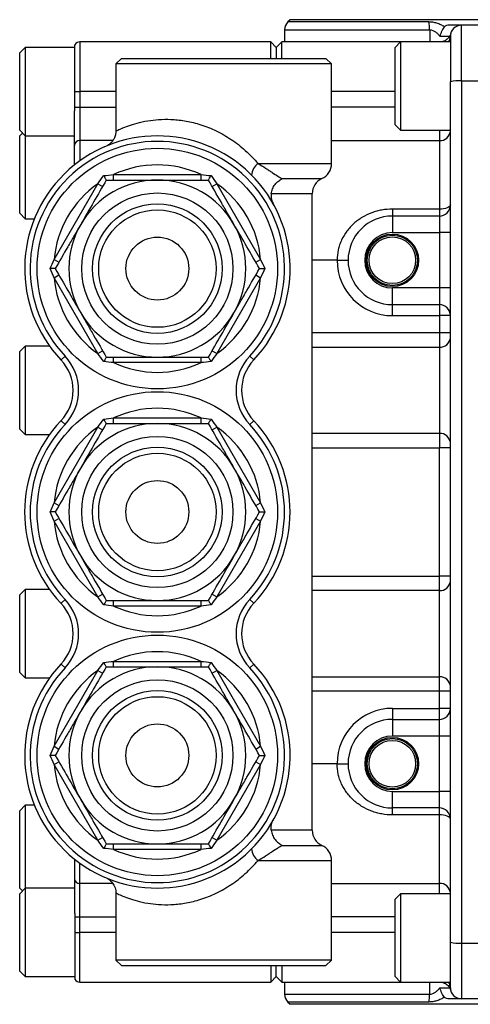
# Model space of a CAD drawing. Units: inches. Extents: x -26 to 35, y -13.3 to 23.8.
# Drawn here: x 5.7 to 8.9, y 13.8 to 20.8 of the extents above; entities that cross this region are included whole.
import ezdxf

# ---------------------------------------------------------------- set-up
doc = ezdxf.new("R2010")
doc.units = ezdxf.units.IN
doc.header["$MEASUREMENT"] = 0

msp = doc.modelspace()

# ---------------------------------------------------------------- linework, layer by layer
at = {"color": 7, "linetype": 'Continuous', "lineweight": 25}
for p, q in [((7.6354, 20.8317), (7.6191, 20.8154)), ((8.6237, 20.8154), (7.6191, 20.8154)), ((9.2102, 20.8317), (7.6354, 20.8317)), ((7.596, 20.7597), (7.596, 20.6742)), ((7.596, 20.7597), (8.6295, 20.7597)), ((8.6295, 20.7597), (8.6295, 20.6742)), ((8.8559, 20.7923), (8.7683, 20.7923)), ((8.8559, 20.3968), (8.8559, 20.7923)), ((9.0527, 20.7923), (8.8559, 20.7923)), ((7.4976, 20.6742), (6.1393, 20.6742)), ((6.1393, 20.6742), (6.1393, 20.3199)), ((7.537, 20.6348), (7.4976, 20.6742)), ((7.4976, 20.5561), (7.4976, 20.6742)), ((7.5763, 20.6742), (7.537, 20.6348)), ((8.4228, 20.6742), (7.5763, 20.6742)), ((7.5763, 20.5561), (7.5763, 20.6742)), ((8.4228, 20.6742), (8.3834, 20.6348)), ((8.7771, 20.6742), (8.4228, 20.6742)), ((8.4228, 20.6742), (8.4228, 20.0443)), ((8.7024, 20.7136), (8.7771, 20.7136)), ((8.7771, 20.7136), (8.7771, 20.3899)), ((5.7496, 20.6348), (5.7102, 20.5955)), ((6.1039, 20.6348), (5.7496, 20.6348)), ((5.7496, 20.6348), (5.7496, 20.0049)), ((6.1039, 20.3199), (6.1039, 20.652)), ((7.537, 20.6348), (7.537, 20.5561)), ((8.3834, 20.0837), (8.3834, 20.6348)), ((5.7102, 20.0443), (5.7102, 20.5955)), ((6.4346, 20.5561), (6.3952, 20.5167)), ((6.4346, 20.5561), (7.8913, 20.5561)), ((7.9307, 20.5167), (7.8913, 20.5561)), ((6.3952, 20.5167), (6.3952, 20.0398)), ((7.9307, 20.5167), (6.3952, 20.5167)), ((7.9307, 19.8081), (7.9307, 20.5167)), ((8.8559, 20.3968), (8.8559, 14.2588)), ((8.8559, 20.3968), (9.0527, 20.3968)), ((8.7771, 14.2656), (8.7771, 20.3899)), ((6.1039, 20.3199), (6.1393, 20.3199)), ((6.1039, 20.2102), (6.1039, 20.3199)), ((6.1393, 20.3199), (6.1393, 20.2102)), ((6.3952, 20.3199), (6.1393, 20.3199)), ((8.3834, 20.3199), (7.9307, 20.3199)), ((6.1039, 20.2102), (6.1393, 20.2102)), ((6.1039, 20.1971), (6.1039, 20.2102)), ((6.1393, 20.2102), (6.1393, 19.9715)), ((6.1393, 20.2102), (6.3952, 20.2102)), ((8.3834, 20.2102), (7.9307, 20.2102)), ((6.1, 19.9374), (6.1, 20.1642)), ((5.7102, 20.0443), (5.7496, 20.0049)), ((8.3834, 20.0837), (8.4228, 20.0443)), ((8.4228, 20.0443), (8.7771, 20.0443)), ((8.6984, 20.0443), (8.6984, 19.9715)), ((5.7299, 20.0246), (5.7102, 20.0049)), ((5.7102, 19.4537), (5.7102, 20.0049)), ((5.7496, 20.0049), (6.1, 20.0049)), ((5.7496, 20.0049), (5.7496, 19.4144)), ((6.1, 19.7976), (6.1, 19.9374)), ((6.1393, 19.9715), (6.1393, 19.8275)), ((6.3737, 19.9715), (6.1393, 19.9715)), ((7.9307, 19.9715), (8.6984, 19.9715)), ((8.6984, 19.9715), (8.6984, 19.4836)), ((7.4081, 19.8081), (7.9307, 19.8081)), ((6.3791, 19.69), (6.3791, 19.7293)), ((6.3791, 19.7293), (7.0019, 19.7293)), ((7.0019, 19.69), (7.0019, 19.7293)), ((7.5806, 19.7007), (7.8618, 19.7007)), ((5.9552, 19.125), (6.2666, 19.6644)), ((6.2666, 19.6644), (6.3007, 19.6447)), ((7.0803, 19.6447), (7.1144, 19.6644)), ((7.1144, 19.6644), (7.4258, 19.125)), ((7.7929, 19.5933), (7.5013, 19.5933)), ((7.7929, 15.0622), (7.7929, 19.5933)), ((8.3637, 19.4836), (8.3637, 19.4341)), ((8.6984, 19.4836), (8.3637, 19.4836)), ((8.6984, 19.4836), (8.6984, 19.4341)), ((5.7102, 19.4537), (5.7496, 19.4144)), ((5.7496, 19.4144), (5.8146, 19.4144)), ((8.3637, 19.4341), (8.3637, 19.316)), ((8.6984, 19.4341), (8.3637, 19.4341)), ((8.6984, 19.4341), (8.6984, 19.316)), ((8.3637, 19.316), (8.6984, 19.316)), ((8.7771, 19.316), (8.6984, 19.316)), ((8.6984, 19.316), (8.6984, 18.9223)), ((5.9552, 19.125), (5.9893, 19.1053)), ((7.3917, 19.1053), (7.4258, 19.125)), ((7.97, 19.1191), (7.7929, 19.1191)), ((7.97, 19.1191), (8.0488, 19.1191)), ((5.9552, 18.9951), (5.9893, 19.0148)), ((6.2666, 18.4557), (5.9552, 18.9951)), ((7.4258, 18.9951), (7.1144, 18.4557)), ((7.3917, 19.0148), (7.4258, 18.9951)), ((8.3637, 18.8041), (8.3637, 18.9223)), ((8.6984, 18.9223), (8.3637, 18.9223)), ((8.7771, 18.9223), (8.6984, 18.9223)), ((8.6984, 18.9223), (8.6984, 18.8041)), ((8.3637, 18.8041), (8.6984, 18.8041)), ((8.3637, 18.7254), (8.3637, 18.8041)), ((8.6984, 18.8041), (8.6984, 18.7254)), ((8.3637, 18.7254), (8.6984, 18.7254)), ((8.7771, 18.7254), (8.6984, 18.7254)), ((8.6984, 18.7254), (8.6984, 18.6031)), ((8.6984, 18.6031), (7.7929, 18.6031)), ((8.6984, 18.6031), (8.6984, 18.5008)), ((8.7771, 18.6031), (8.6984, 18.6031)), ((5.7496, 18.5089), (5.7102, 18.4695)), ((5.923, 18.5089), (5.7496, 18.5089)), ((5.7496, 18.5089), (5.7496, 17.8789)), ((5.7102, 17.9183), (5.7102, 18.4695)), ((6.0044, 18.4104), (6.0329, 18.4375)), ((6.2666, 18.4557), (6.3007, 18.4754)), ((7.0803, 18.4754), (7.1144, 18.4557)), ((7.3767, 18.4104), (7.3481, 18.4375)), ((7.7929, 18.5008), (8.6984, 18.5008)), ((8.6984, 18.5008), (8.6984, 17.887)), ((6.3791, 18.3908), (6.3791, 18.4301)), ((7.0019, 18.3908), (6.3791, 18.3908)), ((7.0019, 18.3908), (7.0019, 18.4301)), ((6.0044, 17.9774), (6.0329, 17.9503)), ((6.3791, 17.9577), (6.3791, 17.9971)), ((6.3791, 17.9971), (7.0019, 17.9971)), ((7.0019, 17.9577), (7.0019, 17.9971)), ((7.3767, 17.9774), (7.3481, 17.9503)), ((5.7102, 17.9183), (5.7496, 17.8789)), ((5.7496, 17.8789), (5.923, 17.8789)), ((5.9552, 17.3927), (6.2666, 17.9321)), ((6.2666, 17.9321), (6.3007, 17.9124)), ((7.0803, 17.9124), (7.1144, 17.9321)), ((7.1144, 17.9321), (7.4258, 17.3927)), ((8.6984, 17.887), (7.7929, 17.887)), ((8.6984, 17.887), (8.6984, 17.7848)), ((7.7929, 17.7848), (8.6984, 17.7848)), ((8.7771, 17.7848), (8.6984, 17.7848)), ((8.6984, 16.8708), (8.6984, 17.7848)), ((5.9552, 17.3927), (5.9893, 17.373)), ((7.3917, 17.373), (7.4258, 17.3927)), ((5.9552, 17.2628), (5.9893, 17.2825)), ((6.2666, 16.7234), (5.9552, 17.2628)), ((7.4258, 17.2628), (7.1144, 16.7234)), ((7.3917, 17.2825), (7.4258, 17.2628)), ((7.7929, 16.8708), (8.6984, 16.8708)), ((8.6984, 16.7685), (8.6984, 16.8708)), ((8.7771, 16.8708), (8.6984, 16.8708)), ((5.7496, 16.7766), (5.7102, 16.7372)), ((5.923, 16.7766), (5.7496, 16.7766)), ((5.7496, 16.7766), (5.7496, 16.1467)), ((8.6984, 16.7685), (7.7929, 16.7685)), ((8.6984, 16.1548), (8.6984, 16.7685)), ((5.7102, 16.186), (5.7102, 16.7372)), ((6.0044, 16.6782), (6.0329, 16.7052)), ((6.2666, 16.7234), (6.3007, 16.7431)), ((6.3791, 16.6585), (6.3791, 16.6978)), ((7.0019, 16.6585), (7.0019, 16.6978)), ((7.0803, 16.7431), (7.1144, 16.7234)), ((7.3767, 16.6782), (7.3481, 16.7052)), ((7.0019, 16.6585), (6.3791, 16.6585)), ((6.3791, 16.2254), (6.3791, 16.2648)), ((6.3791, 16.2648), (7.0019, 16.2648)), ((7.0019, 16.2254), (7.0019, 16.2648)), ((5.9552, 15.6604), (6.2666, 16.1998)), ((6.0044, 16.2451), (6.0329, 16.218)), ((6.2666, 16.1998), (6.3007, 16.1801)), ((7.0803, 16.1801), (7.1144, 16.1998)), ((7.1144, 16.1998), (7.4258, 15.6604)), ((7.3767, 16.2451), (7.3481, 16.218)), ((5.7102, 16.186), (5.7496, 16.1467)), ((5.7496, 16.1467), (5.923, 16.1467)), ((7.7929, 16.1548), (8.6984, 16.1548)), ((8.6984, 16.0525), (8.6984, 16.1548)), ((8.6984, 16.0525), (7.7929, 16.0525)), ((8.7771, 16.0525), (8.6984, 16.0525)), ((8.6984, 15.9301), (8.6984, 16.0525)), ((8.3637, 15.9301), (8.3637, 15.8514)), ((8.3637, 15.9301), (8.6984, 15.9301)), ((8.7771, 15.9301), (8.6984, 15.9301)), ((8.6984, 15.8514), (8.6984, 15.9301)), ((8.3637, 15.8514), (8.3637, 15.7333)), ((8.3637, 15.8514), (8.6984, 15.8514)), ((8.6984, 15.7333), (8.6984, 15.8514)), ((8.6984, 15.7333), (8.3637, 15.7333)), ((8.7771, 15.7333), (8.6984, 15.7333)), ((8.6984, 15.3396), (8.6984, 15.7333)), ((5.9552, 15.6604), (5.9893, 15.6408)), ((7.3917, 15.6408), (7.4258, 15.6604)), ((5.9552, 15.5305), (5.9893, 15.5502)), ((6.2666, 14.9912), (5.9552, 15.5305)), ((7.4258, 15.5305), (7.1144, 14.9912)), ((7.3917, 15.5502), (7.4258, 15.5305)), ((7.97, 15.5364), (7.7929, 15.5364)), ((7.97, 15.5364), (8.0488, 15.5364)), ((8.3637, 15.2215), (8.3637, 15.3396)), ((8.3637, 15.3396), (8.6984, 15.3396)), ((8.7771, 15.3396), (8.6984, 15.3396)), ((8.6984, 15.2215), (8.6984, 15.3396)), ((5.7496, 15.2411), (5.7102, 15.2018)), ((5.8146, 15.2411), (5.7496, 15.2411)), ((5.7496, 15.2411), (5.7496, 14.6506)), ((8.6984, 15.2215), (8.3637, 15.2215)), ((8.3637, 15.1719), (8.3637, 15.2215)), ((8.6984, 15.1719), (8.6984, 15.2215)), ((5.7102, 14.6506), (5.7102, 15.2018)), ((8.6984, 15.1719), (8.3637, 15.1719)), ((8.6984, 14.684), (8.6984, 15.1719)), ((6.2666, 14.9912), (6.3007, 15.0108)), ((7.0803, 15.0108), (7.1144, 14.9912)), ((7.7929, 15.0622), (7.5013, 15.0622)), ((6.3791, 14.9262), (6.3791, 14.9656)), ((7.0019, 14.9262), (7.0019, 14.9656)), ((7.5806, 14.9548), (7.8618, 14.9548)), ((6.1, 14.8579), (6.1, 14.7181)), ((7.0019, 14.9262), (6.3791, 14.9262)), ((6.1393, 14.684), (6.1393, 14.828)), ((7.4081, 14.8474), (7.9307, 14.8474)), ((7.9307, 14.1388), (7.9307, 14.8474)), ((6.1, 14.7181), (6.1, 14.4913)), ((6.3239, 14.7246), (6.3232, 14.7248)), ((5.7102, 14.6506), (5.7299, 14.6309)), ((5.7496, 14.6506), (5.7102, 14.6112)), ((6.1, 14.6506), (5.7496, 14.6506)), ((5.7496, 14.6506), (5.7496, 14.0207)), ((6.1393, 14.4454), (6.1393, 14.684)), ((6.3721, 14.684), (6.1393, 14.684)), ((7.9307, 14.684), (8.6984, 14.684)), ((8.6984, 14.6112), (8.6984, 14.684)), ((5.7102, 14.06), (5.7102, 14.6112)), ((6.3952, 14.6157), (6.3952, 14.1388)), ((8.4228, 14.6112), (8.3834, 14.5719)), ((8.7771, 14.6112), (8.4228, 14.6112)), ((8.4228, 14.6112), (8.4228, 13.9813)), ((8.3834, 14.0207), (8.3834, 14.5719)), ((6.1039, 14.4584), (6.1039, 14.4454)), ((6.1039, 14.4454), (6.1393, 14.4454)), ((6.1039, 14.4454), (6.1039, 14.3356)), ((6.1393, 14.3356), (6.1393, 14.4454)), ((6.1393, 14.4454), (6.3952, 14.4454)), ((8.3834, 14.4454), (7.9307, 14.4454)), ((6.1039, 14.3356), (6.1393, 14.3356)), ((6.1039, 14.3356), (6.1039, 14.0035)), ((6.3952, 14.3356), (6.1393, 14.3356)), ((6.1393, 13.9813), (6.1393, 14.3356)), ((8.3834, 14.3356), (7.9307, 14.3356)), ((8.7771, 13.9419), (8.7771, 14.2656)), ((8.8559, 14.2588), (9.0527, 14.2588)), ((8.8559, 14.2588), (8.8559, 13.8632)), ((6.3952, 14.1388), (6.4346, 14.0994)), ((7.9307, 14.1388), (6.3952, 14.1388)), ((6.4346, 14.0994), (7.8913, 14.0994)), ((7.4976, 14.0994), (7.4976, 13.9813)), ((7.537, 14.0207), (7.537, 14.0994)), ((7.5763, 14.0994), (7.5763, 13.9813)), ((7.8913, 14.0994), (7.9307, 14.1388)), ((5.7102, 14.06), (5.7496, 14.0207)), ((5.7496, 14.0207), (6.1039, 14.0207)), ((7.4976, 13.9813), (7.537, 14.0207)), ((7.537, 14.0207), (7.5763, 13.9813)), ((8.3834, 14.0207), (8.4228, 13.9813)), ((6.1393, 13.9813), (7.4976, 13.9813)), ((7.5763, 13.9813), (8.4228, 13.9813)), ((7.596, 13.9813), (7.596, 13.8958)), ((8.4228, 13.9813), (8.7771, 13.9813)), ((8.6295, 13.8958), (8.6295, 13.9813)), ((7.596, 13.8958), (8.6295, 13.8958)), ((8.7024, 13.9419), (8.7771, 13.9419)), ((7.6191, 13.8401), (7.6354, 13.8238)), ((8.6237, 13.8401), (7.6191, 13.8401)), ((9.2102, 13.8238), (7.6354, 13.8238)), ((8.8559, 13.8632), (8.7683, 13.8632)), ((9.0527, 13.8632), (8.8559, 13.8632))]:
    msp.add_line(p, q, dxfattribs=at)
at = {"color": 7, "linetype": 'Continuous', "lineweight": 25, "flags": 128}
for points in [[(8.7771, 19.5128), (8.7756, 19.5071), (8.7711, 19.5016), (8.7639, 19.4966), (8.7541, 19.4922), (8.7421, 19.4886), (8.7285, 19.4859), (8.7137, 19.4842), (8.6984, 19.4836)], [(8.7771, 15.1427), (8.7756, 15.1484), (8.7711, 15.1539), (8.7639, 15.1589), (8.7541, 15.1633), (8.7421, 15.167), (8.7285, 15.1697), (8.7137, 15.1713), (8.6984, 15.1719)]]:
    msp.add_lwpolyline(points, dxfattribs=at)
at = {"color": 7, "linetype": 'Continuous', "lineweight": 25}
for centre, radius in [((6.6905, 19.06), 0.8563), ((6.6905, 19.06), 0.5385), ((6.6905, 19.06), 0.461), ((6.6905, 19.06), 0.4178), ((6.6905, 19.06), 0.224), ((8.3637, 19.1191), 0.1868), ((8.3637, 19.1191), 0.1786), ((8.3637, 19.1191), 0.166), ((6.6905, 17.3278), 0.8563), ((6.6905, 17.3278), 0.5385), ((6.6905, 17.3278), 0.461), ((6.6905, 17.3278), 0.4178), ((6.6905, 17.3278), 0.224), ((6.6905, 15.5955), 0.8563), ((6.6905, 15.5955), 0.5385), ((6.6905, 15.5955), 0.461), ((6.6905, 15.5955), 0.4178), ((6.6905, 15.5955), 0.224), ((8.3637, 15.5364), 0.1868), ((8.3637, 15.5364), 0.1786), ((8.3637, 15.5364), 0.166)]:
    msp.add_circle(centre, radius, dxfattribs=at)
for centre, radius, start, end in [((7.6748, 20.7597), 0.0787, 135, 180), ((8.3886, 20.7629), 0.2409, 359.24143, 12.58277), ((8.8559, 20.7136), 0.0787, 90, 180), ((6.1393, 20.6348), 0.0394, 90, 154.15807), ((8.7101, 20.7139), 0.067, 323.74539, 359.76286), ((8.8363, 20.1644), 0.2332, 85.19432, 104.70623), ((6.6905, 19.06), 0.9449, 316.56746, 223.43254), ((8.7033, 20.0454), 0.074, 266.18874, 355.59805), ((6.6905, 19.06), 0.9055, 316.56746, 223.43254), ((6.1369, 19.9346), 0.037, 86.18874, 175.59805), ((6.6905, 19.06), 0.7382, 65.0487, 114.9513), ((7.4745, 19.7167), 0.113, 126.0324, 175.82255), ((7.8126, 19.8081), 0.1181, 294.62432, 0), ((7.911, 19.5933), 0.1181, 114.62432, 180), ((6.6905, 19.06), 0.7382, 125.0487, 174.9513), ((6.6905, 19.06), 0.6299, 90, 150), ((6.6905, 19.06), 0.6299, 30, 90), ((6.6905, 19.06), 0.7382, 5.0487, 54.9513), ((8.6984, 19.5128), 0.0787, 270, 0), ((8.3637, 19.1191), 0.315, 90, 270), ((6.6905, 19.06), 0.6299, 150, 210), ((6.6905, 19.06), 0.6299, 330, 30), ((8.3637, 19.1191), 0.1969, 90, 270), ((8.3637, 19.1191), 0.3937, 180, 270), ((6.6905, 19.06), 0.7382, 185.0487, 234.9513), ((6.6905, 19.06), 0.7382, 305.0487, 354.9513), ((8.6984, 18.7254), 0.0787, 0, 90), ((6.6905, 19.06), 0.6299, 210, 270), ((6.6905, 19.06), 0.6299, 270, 330), ((8.7033, 18.5746), 0.074, 266.18874, 355.59805), ((5.7756, 18.1939), 0.3543, 316.56746, 43.43254), ((7.6054, 18.1939), 0.3543, 136.56746, 223.43254), ((5.7756, 18.1939), 0.315, 316.56746, 43.43254), ((6.6905, 19.06), 0.7382, 245.0487, 294.9513), ((7.6054, 18.1939), 0.315, 136.56746, 223.43254), ((6.6905, 17.3278), 0.7382, 65.0487, 114.9513), ((6.6905, 17.3278), 0.9449, 136.56746, 223.43254), ((6.6905, 17.3278), 0.9055, 136.56746, 223.43254), ((6.6905, 17.3278), 0.6299, 90, 150), ((6.6905, 17.3278), 0.6299, 30, 90), ((6.6905, 17.3278), 0.9055, 316.56746, 43.43254), ((6.6905, 17.3278), 0.9449, 316.56746, 43.43254), ((6.6905, 17.3278), 0.7382, 125.0487, 174.9513), ((6.6905, 17.3278), 0.7382, 5.0487, 54.9513), ((8.7033, 17.8132), 0.074, 4.40195, 93.81126), ((6.6905, 17.3278), 0.6299, 150, 210), ((6.6905, 17.3278), 0.6299, 330, 30), ((6.6905, 17.3278), 0.7382, 185.0487, 234.9513), ((6.6905, 17.3278), 0.7382, 305.0487, 354.9513), ((6.6905, 17.3278), 0.6299, 210, 270), ((6.6905, 17.3278), 0.6299, 270, 330), ((8.7033, 16.8424), 0.074, 266.18874, 355.59805), ((5.7756, 16.4616), 0.3543, 316.56746, 43.43254), ((7.6054, 16.4616), 0.3543, 136.56746, 223.43254), ((5.7756, 16.4616), 0.315, 316.56746, 43.43254), ((6.6905, 17.3278), 0.7382, 245.0487, 294.9513), ((7.6054, 16.4616), 0.315, 136.56746, 223.43254), ((6.6905, 15.5955), 0.7382, 65.0487, 114.9513), ((6.6905, 15.5955), 0.9449, 136.56746, 43.43254), ((6.6905, 15.5955), 0.9055, 136.56746, 43.43254), ((6.6905, 15.5955), 0.7382, 125.0487, 174.9513), ((6.6905, 15.5955), 0.6299, 90, 150), ((6.6905, 15.5955), 0.6299, 30, 90), ((6.6905, 15.5955), 0.7382, 5.0487, 54.9513), ((8.7033, 16.0809), 0.074, 4.40195, 93.81126), ((6.6905, 15.5955), 0.6299, 150, 210), ((6.6905, 15.5955), 0.6299, 330, 30), ((8.3637, 15.5364), 0.3937, 90, 180), ((8.6984, 15.9301), 0.0787, 270, 360), ((8.3637, 15.5364), 0.315, 90, 270), ((8.3637, 15.5364), 0.1969, 90, 270), ((6.6905, 15.5955), 0.7382, 185.0487, 234.9513), ((6.6905, 15.5955), 0.7382, 305.0487, 354.9513), ((6.6905, 15.5955), 0.6299, 210, 270), ((6.6905, 15.5955), 0.6299, 270, 330), ((8.6984, 15.1427), 0.0787, 0, 90), ((7.911, 15.0622), 0.1181, 180, 245.37568), ((7.4745, 14.9388), 0.113, 184.17745, 233.9676), ((7.8126, 14.8474), 0.1181, 0, 65.37568), ((6.6905, 15.5955), 0.7382, 245.0487, 294.9513), ((6.1369, 14.721), 0.037, 184.40195, 273.81126), ((8.7033, 14.6102), 0.074, 4.40195, 93.81126), ((8.8363, 14.4911), 0.2332, 255.29377, 274.80568), ((6.1393, 14.0207), 0.0394, 205.84193, 270), ((8.7101, 13.9417), 0.067, 0.23714, 36.25461), ((7.6748, 13.8958), 0.0787, 180, 225), ((8.3886, 13.8926), 0.2409, 347.41723, 0.75857), ((8.8559, 13.9419), 0.0787, 180, 270)]:
    msp.add_arc(centre, radius, start, end, dxfattribs=at)
for points, knots in [([(8.7346, 20.7814), (8.7263, 20.7864), (8.7177, 20.7911), (8.6998, 20.7994), (8.6907, 20.8031), (8.6718, 20.8091), (8.6622, 20.8114), (8.643, 20.8146), (8.6334, 20.8154), (8.6237, 20.8154)], [0, 0, 0, 0, 0.25, 0.25, 0.5, 0.5, 0.75, 0.75, 1, 1, 1, 1]), ([(8.6295, 20.7597), (8.6368, 20.7597), (8.6442, 20.7582), (8.6582, 20.7527), (8.6648, 20.7489), (8.6769, 20.7402), (8.6825, 20.7353), (8.693, 20.7248), (8.6978, 20.7193), (8.7024, 20.7136)], [0, 0, 0, 0, 0.25, 0.25, 0.5, 0.5, 0.75, 0.75, 1, 1, 1, 1]), ([(8.7346, 20.7814), (8.7314, 20.7778), (8.7283, 20.7735), (8.7221, 20.7637), (8.7192, 20.7581), (8.7136, 20.7463), (8.711, 20.7399), (8.7063, 20.7269), (8.7042, 20.7202), (8.7024, 20.7136)], [0, 0, 0, 0, 0.25, 0.25, 0.5, 0.5, 0.75, 0.75, 1, 1, 1, 1]), ([(8.7683, 20.7923), (8.7614, 20.7923), (8.7548, 20.7915), (8.7461, 20.7889), (8.7434, 20.7878), (8.7385, 20.785), (8.7364, 20.7833), (8.7346, 20.7814)], [0, 0, 0, 0, 0.5, 0.5, 0.75, 0.75, 1, 1, 1, 1]), ([(8.7787, 20.7303), (8.7786, 20.73), (8.7785, 20.7295), (8.7775, 20.7265), (8.7746, 20.7188), (8.7673, 20.7057), (8.7525, 20.6898), (8.7305, 20.6781), (8.7122, 20.6725), (8.7031, 20.6742), (8.703, 20.6742)], [0, 0, 0, 0, 0.038573, 0.079775, 0.133681, 0.295628, 0.492309, 0.739765, 0.996796, 1, 1, 1, 1]), ([(8.7793, 20.732), (8.7793, 20.7321), (8.7797, 20.7348), (8.7793, 20.7325), (8.7789, 20.7302)], [0, 0, 0, 0, 0.014986, 1, 1, 1, 1]), ([(6.3961, 20.0398), (6.3975, 20.0405), (6.4005, 20.0419), (6.4317, 20.0565), (6.4804, 20.076), (6.5447, 20.0964), (6.6172, 20.1127), (6.6989, 20.1226), (6.7869, 20.1241), (6.8841, 20.1145), (6.9891, 20.0904), (7.0985, 20.0489), (7.1735, 20.0074), (7.2475, 19.9587), (7.3205, 19.9028), (7.3786, 19.8399), (7.4081, 19.8081)], [0, 0, 0, 0, 0.076077, 0.158745, 0.244004, 0.317867, 0.393386, 0.459399, 0.526981, 0.595675, 0.666764, 0.743192, 0.822667, 0.831342, 0.914578, 1, 1, 1, 1]), ([(6.3944, 20.0399), (6.3944, 20.0325), (6.3944, 20.0158), (6.3863, 19.9921), (6.3744, 19.971), (6.3608, 19.9553), (6.3479, 19.9444), (6.3395, 19.9392), (6.3359, 19.937)], [0, 0, 0, 0, 0.1772742, 0.4001966, 0.5946174, 0.7614109, 0.8989735, 1, 1, 1, 1]), ([(7.4081, 19.8081), (7.4269, 19.7971), (7.4446, 19.786), (7.4697, 19.7698), (7.4778, 19.7644), (7.4934, 19.754), (7.5009, 19.749), (7.5224, 19.7346), (7.5357, 19.7258), (7.5597, 19.7112), (7.5706, 19.7052), (7.5806, 19.7007)], [0, 0, 0, 0, 0.25, 0.25, 0.375, 0.375, 0.5, 0.5, 0.75, 0.75, 1, 1, 1, 1]), ([(6.3268, 19.69), (6.3268, 19.69), (6.3263, 19.6909), (6.3243, 19.6943), (6.3229, 19.6968), (6.3195, 19.7027), (6.3175, 19.7062), (6.3132, 19.7136), (6.3108, 19.7177), (6.3084, 19.7218)], [0, 0, 0, 0, 0.25, 0.25, 0.5, 0.5, 0.75, 0.75, 1, 1, 1, 1]), ([(7.0542, 19.69), (7.0542, 19.69), (7.0547, 19.6909), (7.0567, 19.6943), (7.0581, 19.6968), (7.0615, 19.7027), (7.0635, 19.7062), (7.0679, 19.7136), (7.0702, 19.7177), (7.0726, 19.7218)], [0, 0, 0, 0, 0.25, 0.25, 0.5, 0.5, 0.75, 0.75, 1, 1, 1, 1]), ([(7.5013, 19.5933), (7.5028, 19.6053), (7.506, 19.6168), (7.5129, 19.6333), (7.5156, 19.6387), (7.5215, 19.6489), (7.5248, 19.6538), (7.5318, 19.6631), (7.5357, 19.6675), (7.5437, 19.6758), (7.5479, 19.6796), (7.5567, 19.6866), (7.5613, 19.6899), (7.5708, 19.6958), (7.5757, 19.6985), (7.5806, 19.7007)], [0, 0, 0, 0, 0.25, 0.25, 0.375, 0.375, 0.5, 0.5, 0.625, 0.625, 0.75, 0.75, 0.875, 0.875, 1, 1, 1, 1]), ([(6.3268, 19.69), (6.2971, 19.6384), (6.2671, 19.5865), (6.2066, 19.4817), (6.176, 19.4287), (6.145, 19.375)], [0, 0, 0, 0, 0.5, 0.5, 1, 1, 1, 1]), ([(6.3268, 19.69), (6.3564, 19.69), (6.3862, 19.69), (6.4466, 19.69), (6.4769, 19.69), (6.568, 19.69), (6.6291, 19.69), (6.6905, 19.69)], [0, 0, 0, 0, 0.25, 0.25, 0.5, 0.5, 1, 1, 1, 1]), ([(6.6905, 19.69), (6.7213, 19.69), (6.7521, 19.69), (6.814, 19.69), (6.8447, 19.69), (6.9358, 19.69), (6.9954, 19.69), (7.0542, 19.69)], [0, 0, 0, 0, 0.25, 0.25, 0.5, 0.5, 1, 1, 1, 1]), ([(7.236, 19.375), (7.2206, 19.4017), (7.2051, 19.4286), (7.1744, 19.4817), (7.1592, 19.5081), (7.1138, 19.5867), (7.0839, 19.6386), (7.0542, 19.69)], [0, 0, 0, 0, 0.25, 0.25, 0.5, 0.5, 1, 1, 1, 1]), ([(7.5013, 19.5933), (7.5005, 19.5868), (7.5003, 19.5803), (7.5009, 19.5672), (7.5018, 19.5607), (7.5059, 19.5416), (7.5106, 19.5296), (7.5167, 19.5186)], [0, 0, 0, 0, 0.25, 0.25, 0.5, 0.5, 1, 1, 1, 1]), ([(8.3637, 19.4836), (8.3385, 19.4836), (8.3135, 19.4814), (8.2766, 19.4748), (8.2643, 19.472), (8.2402, 19.4654), (8.2284, 19.4616), (8.1936, 19.4487), (8.1714, 19.438), (8.1395, 19.4189), (8.1291, 19.4121), (8.1093, 19.3975), (8.0997, 19.3898), (8.0814, 19.3735), (8.0727, 19.3649), (8.056, 19.3468), (8.048, 19.3372), (8.0257, 19.3075), (8.013, 19.2864), (7.9972, 19.2528), (7.9925, 19.2412), (7.9844, 19.2175), (7.981, 19.2055), (7.9728, 19.1691), (7.97, 19.1444), (7.97, 19.1191)], [0, 0, 0, 0, 0.125, 0.125, 0.1875, 0.1875, 0.25, 0.25, 0.375, 0.375, 0.4375, 0.4375, 0.5, 0.5, 0.5625, 0.5625, 0.625, 0.625, 0.75, 0.75, 0.8125, 0.8125, 0.875, 0.875, 1, 1, 1, 1]), ([(6.145, 19.375), (6.1295, 19.3483), (6.114, 19.3214), (6.0834, 19.2683), (6.0682, 19.2419), (6.0227, 19.1633), (5.9928, 19.1114), (5.9631, 19.06)], [0, 0, 0, 0, 0.25, 0.25, 0.5, 0.5, 1, 1, 1, 1]), ([(7.4179, 19.06), (7.3881, 19.1116), (7.3582, 19.1635), (7.2976, 19.2684), (7.267, 19.3213), (7.236, 19.375)], [0, 0, 0, 0, 0.5, 0.5, 1, 1, 1, 1]), ([(5.9631, 19.06), (5.9631, 19.06), (5.9621, 19.06), (5.9581, 19.06), (5.9553, 19.06), (5.9484, 19.06), (5.9444, 19.06), (5.9358, 19.06), (5.9311, 19.06), (5.9263, 19.06)], [0, 0, 0, 0, 0.25, 0.25, 0.5, 0.5, 0.75, 0.75, 1, 1, 1, 1]), ([(5.9631, 19.06), (5.9929, 19.0085), (6.0229, 18.9566), (6.0834, 18.8517), (6.114, 18.7987), (6.145, 18.7451)], [0, 0, 0, 0, 0.5, 0.5, 1, 1, 1, 1]), ([(7.236, 18.7451), (7.2515, 18.7718), (7.267, 18.7987), (7.2976, 18.8518), (7.3129, 18.8782), (7.3583, 18.9568), (7.3882, 19.0087), (7.4179, 19.06)], [0, 0, 0, 0, 0.25, 0.25, 0.5, 0.5, 1, 1, 1, 1]), ([(7.4179, 19.06), (7.4179, 19.06), (7.419, 19.06), (7.4229, 19.06), (7.4258, 19.06), (7.4326, 19.06), (7.4366, 19.06), (7.4452, 19.06), (7.4499, 19.06), (7.4547, 19.06)], [0, 0, 0, 0, 0.25, 0.25, 0.5, 0.5, 0.75, 0.75, 1, 1, 1, 1]), ([(6.145, 18.7451), (6.1604, 18.7184), (6.1759, 18.6915), (6.2066, 18.6384), (6.2218, 18.612), (6.2672, 18.5333), (6.2972, 18.4815), (6.3268, 18.4301)], [0, 0, 0, 0, 0.25, 0.25, 0.5, 0.5, 1, 1, 1, 1]), ([(7.0542, 18.4301), (7.0839, 18.4816), (7.1139, 18.5335), (7.1745, 18.6384), (7.2051, 18.6914), (7.236, 18.7451)], [0, 0, 0, 0, 0.5, 0.5, 1, 1, 1, 1]), ([(6.3268, 18.4301), (6.3268, 18.4301), (6.3263, 18.4292), (6.3243, 18.4258), (6.3229, 18.4233), (6.3195, 18.4174), (6.3175, 18.4139), (6.3132, 18.4065), (6.3108, 18.4024), (6.3084, 18.3983)], [0, 0, 0, 0, 0.25, 0.25, 0.5, 0.5, 0.75, 0.75, 1, 1, 1, 1]), ([(6.3268, 18.4301), (6.3564, 18.4301), (6.3862, 18.4301), (6.4466, 18.4301), (6.4769, 18.4301), (6.568, 18.4301), (6.6291, 18.4301), (6.6905, 18.4301)], [0, 0, 0, 0, 0.25, 0.25, 0.5, 0.5, 1, 1, 1, 1]), ([(6.6905, 18.4301), (6.7213, 18.4301), (6.7521, 18.4301), (6.814, 18.4301), (6.8447, 18.4301), (6.9358, 18.4301), (6.9954, 18.4301), (7.0542, 18.4301)], [0, 0, 0, 0, 0.25, 0.25, 0.5, 0.5, 1, 1, 1, 1]), ([(7.0542, 18.4301), (7.0542, 18.4301), (7.0547, 18.4292), (7.0567, 18.4258), (7.0581, 18.4233), (7.0615, 18.4174), (7.0635, 18.4139), (7.0679, 18.4065), (7.0702, 18.4024), (7.0726, 18.3983)], [0, 0, 0, 0, 0.25, 0.25, 0.5, 0.5, 0.75, 0.75, 1, 1, 1, 1]), ([(6.3268, 17.9577), (6.2971, 17.9062), (6.2671, 17.8543), (6.2066, 17.7494), (6.176, 17.6964), (6.145, 17.6427)], [0, 0, 0, 0, 0.5, 0.5, 1, 1, 1, 1]), ([(6.3268, 17.9577), (6.3268, 17.9577), (6.3263, 17.9586), (6.3243, 17.962), (6.3229, 17.9645), (6.3195, 17.9704), (6.3175, 17.9739), (6.3132, 17.9813), (6.3108, 17.9854), (6.3084, 17.9896)], [0, 0, 0, 0, 0.25, 0.25, 0.5, 0.5, 0.75, 0.75, 1, 1, 1, 1]), ([(6.3268, 17.9577), (6.3564, 17.9577), (6.3862, 17.9577), (6.4466, 17.9577), (6.4769, 17.9577), (6.568, 17.9577), (6.6291, 17.9577), (6.6905, 17.9577)], [0, 0, 0, 0, 0.25, 0.25, 0.5, 0.5, 1, 1, 1, 1]), ([(6.6905, 17.9577), (6.7213, 17.9577), (6.7521, 17.9577), (6.814, 17.9577), (6.8447, 17.9577), (6.9358, 17.9577), (6.9954, 17.9577), (7.0542, 17.9577)], [0, 0, 0, 0, 0.25, 0.25, 0.5, 0.5, 1, 1, 1, 1]), ([(7.0542, 17.9577), (7.0542, 17.9577), (7.0547, 17.9586), (7.0567, 17.962), (7.0581, 17.9645), (7.0615, 17.9704), (7.0635, 17.9739), (7.0679, 17.9813), (7.0702, 17.9854), (7.0726, 17.9896)], [0, 0, 0, 0, 0.25, 0.25, 0.5, 0.5, 0.75, 0.75, 1, 1, 1, 1]), ([(7.236, 17.6427), (7.2206, 17.6695), (7.2051, 17.6963), (7.1744, 17.7494), (7.1592, 17.7758), (7.1138, 17.8545), (7.0839, 17.9063), (7.0542, 17.9577)], [0, 0, 0, 0, 0.25, 0.25, 0.5, 0.5, 1, 1, 1, 1]), ([(6.145, 17.6427), (6.1295, 17.616), (6.114, 17.5891), (6.0834, 17.536), (6.0682, 17.5097), (6.0227, 17.431), (5.9928, 17.3792), (5.9631, 17.3278)], [0, 0, 0, 0, 0.25, 0.25, 0.5, 0.5, 1, 1, 1, 1]), ([(7.4179, 17.3278), (7.3881, 17.3793), (7.3582, 17.4312), (7.2976, 17.5361), (7.267, 17.5891), (7.236, 17.6427)], [0, 0, 0, 0, 0.5, 0.5, 1, 1, 1, 1]), ([(5.9631, 17.3278), (5.9631, 17.3278), (5.9621, 17.3278), (5.9581, 17.3278), (5.9553, 17.3278), (5.9484, 17.3278), (5.9444, 17.3278), (5.9358, 17.3278), (5.9311, 17.3278), (5.9263, 17.3278)], [0, 0, 0, 0, 0.25, 0.25, 0.5, 0.5, 0.75, 0.75, 1, 1, 1, 1]), ([(5.9631, 17.3278), (5.9929, 17.2762), (6.0229, 17.2243), (6.0834, 17.1195), (6.114, 17.0665), (6.145, 17.0128)], [0, 0, 0, 0, 0.5, 0.5, 1, 1, 1, 1]), ([(7.236, 17.0128), (7.2515, 17.0395), (7.267, 17.0664), (7.2976, 17.1195), (7.3129, 17.1459), (7.3583, 17.2245), (7.3882, 17.2764), (7.4179, 17.3278)], [0, 0, 0, 0, 0.25, 0.25, 0.5, 0.5, 1, 1, 1, 1]), ([(7.4179, 17.3278), (7.4179, 17.3278), (7.419, 17.3278), (7.4229, 17.3278), (7.4258, 17.3278), (7.4326, 17.3278), (7.4366, 17.3278), (7.4452, 17.3278), (7.4499, 17.3278), (7.4547, 17.3278)], [0, 0, 0, 0, 0.25, 0.25, 0.5, 0.5, 0.75, 0.75, 1, 1, 1, 1]), ([(6.145, 17.0128), (6.1604, 16.9861), (6.1759, 16.9592), (6.2066, 16.9061), (6.2218, 16.8797), (6.2672, 16.8011), (6.2972, 16.7492), (6.3268, 16.6978)], [0, 0, 0, 0, 0.25, 0.25, 0.5, 0.5, 1, 1, 1, 1]), ([(7.0542, 16.6978), (7.0839, 16.7494), (7.1139, 16.8013), (7.1745, 16.9061), (7.2051, 16.9591), (7.236, 17.0128)], [0, 0, 0, 0, 0.5, 0.5, 1, 1, 1, 1]), ([(6.3268, 16.6978), (6.3268, 16.6978), (6.3263, 16.6969), (6.3243, 16.6935), (6.3229, 16.691), (6.3195, 16.6851), (6.3175, 16.6816), (6.3132, 16.6742), (6.3108, 16.6701), (6.3084, 16.666)], [0, 0, 0, 0, 0.25, 0.25, 0.5, 0.5, 0.75, 0.75, 1, 1, 1, 1]), ([(6.3268, 16.6978), (6.3564, 16.6978), (6.3862, 16.6978), (6.4466, 16.6978), (6.4769, 16.6978), (6.568, 16.6978), (6.6291, 16.6978), (6.6905, 16.6978)], [0, 0, 0, 0, 0.25, 0.25, 0.5, 0.5, 1, 1, 1, 1]), ([(6.6905, 16.6978), (6.7213, 16.6978), (6.7521, 16.6978), (6.814, 16.6978), (6.8447, 16.6978), (6.9358, 16.6978), (6.9954, 16.6978), (7.0542, 16.6978)], [0, 0, 0, 0, 0.25, 0.25, 0.5, 0.5, 1, 1, 1, 1]), ([(7.0542, 16.6978), (7.0542, 16.6978), (7.0547, 16.6969), (7.0567, 16.6935), (7.0581, 16.691), (7.0615, 16.6851), (7.0635, 16.6816), (7.0679, 16.6742), (7.0702, 16.6701), (7.0726, 16.666)], [0, 0, 0, 0, 0.25, 0.25, 0.5, 0.5, 0.75, 0.75, 1, 1, 1, 1]), ([(6.3268, 16.2254), (6.2971, 16.1739), (6.2671, 16.122), (6.2066, 16.0171), (6.176, 15.9641), (6.145, 15.9104)], [0, 0, 0, 0, 0.5, 0.5, 1, 1, 1, 1]), ([(6.3268, 16.2254), (6.3268, 16.2254), (6.3263, 16.2263), (6.3243, 16.2297), (6.3229, 16.2322), (6.3195, 16.2381), (6.3175, 16.2416), (6.3132, 16.2491), (6.3108, 16.2531), (6.3084, 16.2573)], [0, 0, 0, 0, 0.25, 0.25, 0.5, 0.5, 0.75, 0.75, 1, 1, 1, 1]), ([(6.3268, 16.2254), (6.3564, 16.2254), (6.3862, 16.2254), (6.4466, 16.2254), (6.4769, 16.2254), (6.568, 16.2254), (6.6291, 16.2254), (6.6905, 16.2254)], [0, 0, 0, 0, 0.25, 0.25, 0.5, 0.5, 1, 1, 1, 1]), ([(6.6905, 16.2254), (6.7213, 16.2254), (6.7521, 16.2254), (6.814, 16.2254), (6.8447, 16.2254), (6.9358, 16.2254), (6.9954, 16.2254), (7.0542, 16.2254)], [0, 0, 0, 0, 0.25, 0.25, 0.5, 0.5, 1, 1, 1, 1]), ([(7.0542, 16.2254), (7.0542, 16.2254), (7.0547, 16.2263), (7.0567, 16.2297), (7.0581, 16.2322), (7.0615, 16.2381), (7.0635, 16.2416), (7.0679, 16.2491), (7.0702, 16.2531), (7.0726, 16.2573)], [0, 0, 0, 0, 0.25, 0.25, 0.5, 0.5, 0.75, 0.75, 1, 1, 1, 1]), ([(7.236, 15.9104), (7.2206, 15.9372), (7.2051, 15.964), (7.1744, 16.0171), (7.1592, 16.0435), (7.1138, 16.1222), (7.0839, 16.174), (7.0542, 16.2254)], [0, 0, 0, 0, 0.25, 0.25, 0.5, 0.5, 1, 1, 1, 1]), ([(6.145, 15.9104), (6.1295, 15.8837), (6.114, 15.8569), (6.0834, 15.8037), (6.0682, 15.7774), (6.0227, 15.6987), (5.9928, 15.6469), (5.9631, 15.5955)], [0, 0, 0, 0, 0.25, 0.25, 0.5, 0.5, 1, 1, 1, 1]), ([(7.4179, 15.5955), (7.3881, 15.647), (7.3582, 15.6989), (7.2976, 15.8038), (7.267, 15.8568), (7.236, 15.9104)], [0, 0, 0, 0, 0.5, 0.5, 1, 1, 1, 1]), ([(5.9631, 15.5955), (5.9631, 15.5955), (5.9621, 15.5955), (5.9581, 15.5955), (5.9553, 15.5955), (5.9484, 15.5955), (5.9444, 15.5955), (5.9358, 15.5955), (5.9311, 15.5955), (5.9263, 15.5955)], [0, 0, 0, 0, 0.25, 0.25, 0.5, 0.5, 0.75, 0.75, 1, 1, 1, 1]), ([(5.9631, 15.5955), (5.9929, 15.544), (6.0229, 15.4921), (6.0834, 15.3872), (6.114, 15.3342), (6.145, 15.2805)], [0, 0, 0, 0, 0.5, 0.5, 1, 1, 1, 1]), ([(7.236, 15.2805), (7.2515, 15.3072), (7.267, 15.3341), (7.2976, 15.3872), (7.3129, 15.4136), (7.3583, 15.4923), (7.3882, 15.5441), (7.4179, 15.5955)], [0, 0, 0, 0, 0.25, 0.25, 0.5, 0.5, 1, 1, 1, 1]), ([(7.4179, 15.5955), (7.4179, 15.5955), (7.419, 15.5955), (7.4229, 15.5955), (7.4258, 15.5955), (7.4326, 15.5955), (7.4366, 15.5955), (7.4452, 15.5955), (7.4499, 15.5955), (7.4547, 15.5955)], [0, 0, 0, 0, 0.25, 0.25, 0.5, 0.5, 0.75, 0.75, 1, 1, 1, 1]), ([(8.3637, 15.1719), (8.3385, 15.1719), (8.3135, 15.1741), (8.2766, 15.1807), (8.2643, 15.1835), (8.2402, 15.1901), (8.2284, 15.1939), (8.1936, 15.2069), (8.1714, 15.2175), (8.1395, 15.2366), (8.1291, 15.2435), (8.1093, 15.258), (8.0997, 15.2657), (8.0814, 15.2821), (8.0727, 15.2906), (8.056, 15.3088), (8.048, 15.3183), (8.0257, 15.348), (8.013, 15.3691), (7.9972, 15.4027), (7.9925, 15.4144), (7.9844, 15.4381), (7.981, 15.45), (7.9728, 15.4864), (7.97, 15.5111), (7.97, 15.5364)], [0, 0, 0, 0, 0.125, 0.125, 0.1875, 0.1875, 0.25, 0.25, 0.375, 0.375, 0.4375, 0.4375, 0.5, 0.5, 0.5625, 0.5625, 0.625, 0.625, 0.75, 0.75, 0.8125, 0.8125, 0.875, 0.875, 1, 1, 1, 1]), ([(6.145, 15.2805), (6.1604, 15.2538), (6.1759, 15.2269), (6.2066, 15.1738), (6.2218, 15.1474), (6.2672, 15.0688), (6.2972, 15.017), (6.3268, 14.9656)], [0, 0, 0, 0, 0.25, 0.25, 0.5, 0.5, 1, 1, 1, 1]), ([(7.0542, 14.9656), (7.0839, 15.0171), (7.1139, 15.069), (7.1745, 15.1739), (7.2051, 15.2269), (7.236, 15.2805)], [0, 0, 0, 0, 0.5, 0.5, 1, 1, 1, 1]), ([(7.5013, 15.0622), (7.5005, 15.0687), (7.5003, 15.0753), (7.5009, 15.0883), (7.5018, 15.0948), (7.5059, 15.114), (7.5106, 15.126), (7.5167, 15.1369)], [0, 0, 0, 0, 0.25, 0.25, 0.5, 0.5, 1, 1, 1, 1]), ([(7.5013, 15.0622), (7.5028, 15.0502), (7.506, 15.0388), (7.5129, 15.0222), (7.5156, 15.0168), (7.5215, 15.0066), (7.5248, 15.0017), (7.5318, 14.9924), (7.5357, 14.988), (7.5437, 14.9798), (7.5479, 14.976), (7.5567, 14.9689), (7.5613, 14.9656), (7.5708, 14.9597), (7.5757, 14.9571), (7.5806, 14.9548)], [0, 0, 0, 0, 0.25, 0.25, 0.375, 0.375, 0.5, 0.5, 0.625, 0.625, 0.75, 0.75, 0.875, 0.875, 1, 1, 1, 1]), ([(6.3268, 14.9656), (6.3268, 14.9656), (6.3263, 14.9646), (6.3243, 14.9612), (6.3229, 14.9587), (6.3195, 14.9528), (6.3175, 14.9494), (6.3132, 14.9419), (6.3108, 14.9378), (6.3084, 14.9337)], [0, 0, 0, 0, 0.25, 0.25, 0.5, 0.5, 0.75, 0.75, 1, 1, 1, 1]), ([(6.3268, 14.9656), (6.3564, 14.9656), (6.3862, 14.9656), (6.4466, 14.9656), (6.4769, 14.9656), (6.568, 14.9656), (6.6291, 14.9656), (6.6905, 14.9656)], [0, 0, 0, 0, 0.25, 0.25, 0.5, 0.5, 1, 1, 1, 1]), ([(6.6905, 14.9656), (6.7213, 14.9656), (6.7521, 14.9656), (6.814, 14.9656), (6.8447, 14.9656), (6.9358, 14.9656), (6.9954, 14.9656), (7.0542, 14.9656)], [0, 0, 0, 0, 0.25, 0.25, 0.5, 0.5, 1, 1, 1, 1]), ([(7.0542, 14.9656), (7.0542, 14.9656), (7.0547, 14.9646), (7.0567, 14.9612), (7.0581, 14.9587), (7.0615, 14.9528), (7.0635, 14.9494), (7.0679, 14.9419), (7.0702, 14.9378), (7.0726, 14.9337)], [0, 0, 0, 0, 0.25, 0.25, 0.5, 0.5, 0.75, 0.75, 1, 1, 1, 1]), ([(7.4081, 14.8474), (7.4269, 14.8584), (7.4446, 14.8695), (7.4697, 14.8858), (7.4778, 14.8912), (7.4934, 14.9015), (7.5009, 14.9066), (7.5224, 14.9209), (7.5357, 14.9297), (7.5597, 14.9443), (7.5706, 14.9503), (7.5806, 14.9548)], [0, 0, 0, 0, 0.25, 0.25, 0.375, 0.375, 0.5, 0.5, 0.75, 0.75, 1, 1, 1, 1]), ([(6.3961, 14.6157), (6.3975, 14.615), (6.4005, 14.6136), (6.4317, 14.599), (6.4804, 14.5795), (6.5447, 14.5591), (6.6172, 14.5429), (6.6989, 14.5329), (6.7869, 14.5314), (6.8841, 14.541), (6.9891, 14.5652), (7.0985, 14.6067), (7.1735, 14.6481), (7.2475, 14.6968), (7.3205, 14.7527), (7.3786, 14.8156), (7.4081, 14.8474)], [0, 0, 0, 0, 0.076082, 0.15875, 0.244008, 0.317871, 0.393389, 0.459402, 0.526984, 0.595678, 0.666766, 0.743194, 0.822668, 0.831343, 0.914578, 1, 1, 1, 1]), ([(6.3361, 14.7182), (6.3375, 14.7174), (6.3486, 14.7114), (6.3681, 14.6942), (6.3874, 14.663), (6.3963, 14.6345), (6.3947, 14.6187), (6.3944, 14.6159)], [0, 0, 0, 0, 0.0408733, 0.3069717, 0.6149736, 0.9302172, 1, 1, 1, 1]), ([(8.703, 13.9813), (8.7031, 13.9813), (8.7115, 13.9829), (8.7273, 13.9782), (8.7464, 13.9695), (8.76, 13.958), (8.769, 13.9466), (8.7744, 13.937), (8.7771, 13.9301), (8.7782, 13.9268), (8.7786, 13.9255), (8.7787, 13.9252), (8.7787, 13.9252)], [0, 0, 0, 0, 0.003572, 0.243911, 0.440133, 0.606147, 0.744308, 0.852972, 0.923231, 0.961711, 0.999081, 1, 1, 1, 1]), ([(8.6295, 13.8958), (8.6368, 13.8958), (8.6442, 13.8974), (8.6582, 13.9028), (8.6648, 13.9067), (8.6769, 13.9153), (8.6825, 13.9202), (8.693, 13.9307), (8.6978, 13.9362), (8.7024, 13.9419)], [0, 0, 0, 0, 0.25, 0.25, 0.5, 0.5, 0.75, 0.75, 1, 1, 1, 1]), ([(8.7346, 13.8741), (8.7314, 13.8777), (8.7283, 13.882), (8.7221, 13.8919), (8.7192, 13.8974), (8.7136, 13.9093), (8.711, 13.9157), (8.7063, 13.9286), (8.7042, 13.9353), (8.7024, 13.9419)], [0, 0, 0, 0, 0.25, 0.25, 0.5, 0.5, 0.75, 0.75, 1, 1, 1, 1]), ([(8.7346, 13.8741), (8.7263, 13.8691), (8.7177, 13.8644), (8.6998, 13.8561), (8.6907, 13.8525), (8.6718, 13.8465), (8.6622, 13.8441), (8.643, 13.841), (8.6334, 13.8401), (8.6237, 13.8401)], [0, 0, 0, 0, 0.25, 0.25, 0.5, 0.5, 0.75, 0.75, 1, 1, 1, 1]), ([(8.7683, 13.8632), (8.7614, 13.8632), (8.7548, 13.864), (8.7461, 13.8666), (8.7434, 13.8678), (8.7385, 13.8705), (8.7364, 13.8722), (8.7346, 13.8741)], [0, 0, 0, 0, 0.5, 0.5, 0.75, 0.75, 1, 1, 1, 1])]:
    msp.add_open_spline(points, degree=3, knots=knots, dxfattribs=at)
for points in [[(6.1, 20.1642), (6.1, 20.1751), (6.1017, 20.186), (6.1039, 20.1971)], [(6.2666, 19.6644), (6.2804, 19.6836), (6.2944, 19.7028), (6.3084, 19.7218)], [(6.3084, 19.7218), (6.3319, 19.7245), (6.3555, 19.727), (6.3791, 19.7293)], [(7.0019, 19.7293), (7.0255, 19.727), (7.0491, 19.7245), (7.0726, 19.7218)], [(7.0726, 19.7218), (7.0866, 19.7028), (7.1006, 19.6836), (7.1144, 19.6644)], [(5.9263, 19.06), (5.9358, 19.0817), (5.9454, 19.1034), (5.9552, 19.125)], [(7.4258, 19.125), (7.4356, 19.1034), (7.4452, 19.0817), (7.4547, 19.06)], [(5.9552, 18.9951), (5.9454, 19.0167), (5.9358, 19.0384), (5.9263, 19.06)], [(7.4547, 19.06), (7.4452, 19.0384), (7.4356, 19.0167), (7.4258, 18.9951)], [(6.3084, 18.3983), (6.2944, 18.4173), (6.2804, 18.4364), (6.2666, 18.4557)], [(7.1144, 18.4557), (7.1006, 18.4364), (7.0866, 18.4173), (7.0726, 18.3983)], [(6.3791, 18.3908), (6.3555, 18.3931), (6.3319, 18.3956), (6.3084, 18.3983)], [(7.0726, 18.3983), (7.0491, 18.3956), (7.0255, 18.3931), (7.0019, 18.3908)], [(6.2666, 17.9321), (6.2804, 17.9514), (6.2944, 17.9705), (6.3084, 17.9896)], [(6.3084, 17.9896), (6.3319, 17.9922), (6.3555, 17.9947), (6.3791, 17.9971)], [(7.0019, 17.9971), (7.0255, 17.9947), (7.0491, 17.9922), (7.0726, 17.9896)], [(7.0726, 17.9896), (7.0866, 17.9705), (7.1006, 17.9514), (7.1144, 17.9321)], [(5.9263, 17.3278), (5.9358, 17.3494), (5.9454, 17.3711), (5.9552, 17.3927)], [(7.4258, 17.3927), (7.4356, 17.3711), (7.4452, 17.3494), (7.4547, 17.3278)], [(5.9552, 17.2628), (5.9454, 17.2844), (5.9358, 17.3061), (5.9263, 17.3278)], [(7.4547, 17.3278), (7.4452, 17.3061), (7.4356, 17.2844), (7.4258, 17.2628)], [(6.3084, 16.666), (6.2944, 16.685), (6.2804, 16.7042), (6.2666, 16.7234)], [(7.1144, 16.7234), (7.1006, 16.7042), (7.0866, 16.685), (7.0726, 16.666)], [(6.3791, 16.6585), (6.3555, 16.6608), (6.3319, 16.6634), (6.3084, 16.666)], [(7.0726, 16.666), (7.0491, 16.6634), (7.0255, 16.6608), (7.0019, 16.6585)], [(6.3084, 16.2573), (6.3319, 16.2599), (6.3555, 16.2624), (6.3791, 16.2648)], [(7.0019, 16.2648), (7.0255, 16.2624), (7.0491, 16.2599), (7.0726, 16.2573)], [(6.2666, 16.1998), (6.2804, 16.2191), (6.2944, 16.2382), (6.3084, 16.2573)], [(7.0726, 16.2573), (7.0866, 16.2382), (7.1006, 16.2191), (7.1144, 16.1998)], [(5.9263, 15.5955), (5.9358, 15.6171), (5.9454, 15.6388), (5.9552, 15.6604)], [(7.4258, 15.6604), (7.4356, 15.6388), (7.4452, 15.6171), (7.4547, 15.5955)], [(5.9552, 15.5305), (5.9454, 15.5521), (5.9358, 15.5738), (5.9263, 15.5955)], [(7.4547, 15.5955), (7.4452, 15.5738), (7.4356, 15.5521), (7.4258, 15.5305)], [(6.3084, 14.9337), (6.2944, 14.9527), (6.2804, 14.9719), (6.2666, 14.9912)], [(6.3791, 14.9262), (6.3555, 14.9286), (6.3319, 14.9311), (6.3084, 14.9337)], [(7.0726, 14.9337), (7.0491, 14.9311), (7.0255, 14.9286), (7.0019, 14.9262)], [(7.1144, 14.9912), (7.1006, 14.9719), (7.0866, 14.9527), (7.0726, 14.9337)], [(6.1, 14.4913), (6.1, 14.4805), (6.1017, 14.4695), (6.1039, 14.4584)]]:
    msp.add_open_spline(points, degree=3, dxfattribs=at)

doc.saveas('drawing.dxf')
